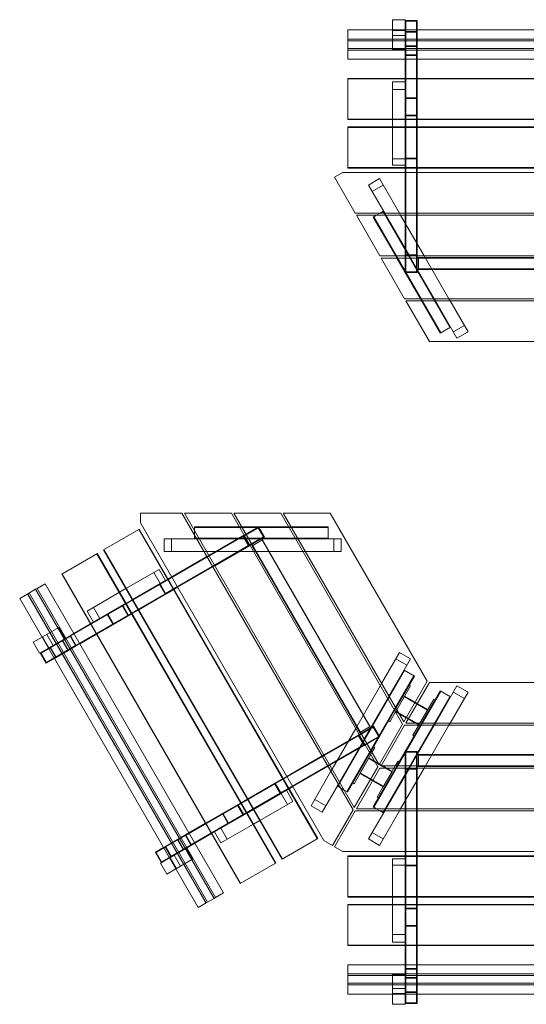
# Model space of a CAD drawing. Extents: x -1992 to 1415, y -324 to 2986.
# Drawn here: x -1992 to -288, y -324 to 2986 of the extents above; entities that cross this region are included whole.
import ezdxf

# ---------------------------------------------------------------- set-up
doc = ezdxf.new("R2010")
doc.units = 0
doc.header["$MEASUREMENT"] = 0

# ---------------------------------------------------------------- blocks, each defined once
blk = doc.blocks.new('A$Ca8a292ed')
at = {"color": 0, "linetype": 'Continuous', "lineweight": 0}
for p, q in [((-738.2, 2951.5), (-738.2, 2986)), ((-738.2, 2986), (-695.2, 2986)), ((-695.2, 2986), (-695.2, 2951.5)), ((-655.2, 2983.1), (-695.2, 2983.1)), ((-693.2, 2981.1), (-657.2, 2981.1)), ((-693.2, 2951.5), (-693.2, 2981.1)), ((-657.2, 2981.1), (-657.2, 2951.5)), ((-655.2, 2951.5), (-655.2, 2983.1)), ((-888.2, 2951.5), (-888.2, 2920.3)), ((-888.2, 2951.5), (311.8, 2951.5)), ((-738.2, 2949.3), (-738.2, 2951.5)), ((-738.2, 2949.3), (-695.2, 2949.3)), ((-738.2, 2949.3), (-738.2, 2886.3)), ((-695.2, 2951.5), (-695.2, 2949.3)), ((-695.2, 2886.3), (-695.2, 2949.3)), ((-693.2, 2946), (-693.2, 2951.5)), ((-693.2, 2946), (-693.2, 2867.7)), ((-657.2, 2946), (-693.2, 2946)), ((-657.2, 2951.5), (-657.2, 2946)), ((-657.2, 2946), (-657.2, 2867.7)), ((-655.2, 2944.1), (-655.2, 2951.5)), ((311.8, 2920.7), (-888.2, 2920.7)), ((-888.2, 2920.3), (-888.2, 2889.5)), ((311.8, 2920.3), (-888.2, 2920.3)), ((-888.2, 2914.9), (311.8, 2914.9)), ((-695.2, 2933.3), (-738.2, 2933.3)), ((-695.2, 2944.1), (-695.2, 2866.2)), ((-695.2, 2944.1), (-655.2, 2944.1)), ((-655.2, 2944.1), (-655.2, 2866.2)), ((-888.2, 2889.5), (-888.2, 2883.7)), ((-888.2, 2889.5), (311.8, 2889.5)), ((311.8, 2884), (-888.2, 2884)), ((-888.2, 2883.7), (-888.2, 2852.9)), ((311.8, 2883.7), (-888.2, 2883.7)), ((-695.2, 2886.3), (-738.2, 2886.3)), ((-655.2, 2897.6), (-695.2, 2897.6)), ((-695.2, 2897.6), (-655.2, 2897.6)), ((-657.2, 2896), (-693.2, 2896)), ((-693.2, 2896), (-657.2, 2896)), ((-888.2, 2852.9), (311.8, 2852.9)), ((-655.2, 2866.2), (-695.2, 2866.2)), ((-695.2, 2852.9), (-695.2, 2866.2)), ((-695.2, 2866.2), (-655.2, 2866.2)), ((-695.2, 2788.5), (-695.2, 2852.9)), ((-693.2, 2867.7), (-657.2, 2867.7)), ((-693.2, 2520.1), (-693.2, 2867.7)), ((-657.2, 2867.7), (-693.2, 2867.7)), ((-657.2, 2520.1), (-657.2, 2867.7)), ((-655.2, 2852.9), (-655.2, 2866.2)), ((-655.2, 2788.5), (-655.2, 2852.9)), ((-888.2, 2788.5), (-888.2, 2651.7)), ((311.8, 2788.5), (-888.2, 2788.5)), ((-888.2, 2786.8), (311.8, 2786.8)), ((-695.2, 2650), (-695.2, 2788.5)), ((-655.2, 2650), (-655.2, 2788.5)), ((-738.2, 2776.9), (-695.2, 2776.9)), ((-738.2, 2776.9), (-738.2, 2650)), ((-738.2, 2751.8), (-695.2, 2751.8)), ((-695.2, 2650), (-695.2, 2776.9)), ((-695.2, 2723.1), (-655.2, 2723.1)), ((-657.2, 2721.1), (-693.2, 2721.1)), ((-888.2, 2651.7), (311.8, 2651.7)), ((-888.2, 2650), (-888.2, 2651.7)), ((311.8, 2650), (-888.2, 2650)), ((-738.2, 2650), (-738.2, 2625.7)), ((-695.2, 2663.1), (-655.2, 2663.1)), ((-695.2, 2625.7), (-695.2, 2650)), ((-695.2, 2625.7), (-695.2, 2650)), ((-693.2, 2665.1), (-657.2, 2665.1)), ((-655.2, 2625.7), (-655.2, 2650)), ((-888.2, 2625.7), (-888.2, 2488.9)), ((311.8, 2625.7), (-888.2, 2625.7)), ((-888.2, 2624.1), (311.8, 2624.1)), ((-738.2, 2625.7), (-738.2, 2497.2)), ((-695.2, 2520.2), (-695.2, 2625.7)), ((-695.2, 2497.2), (-695.2, 2625.7)), ((-655.2, 2520.2), (-655.2, 2625.7)), ((-695.2, 2517.8), (-738.2, 2517.8)), ((-655.2, 2520.2), (-695.2, 2520.2)), ((-695.2, 2518.1), (-655.2, 2518.1)), ((-693.2, 2518.2), (-693.2, 2520.1)), ((-693.2, 2520.1), (-657.2, 2520.1)), ((-693.2, 2518.2), (-693.2, 2196.1)), ((-657.2, 2518.2), (-693.2, 2518.2)), ((-657.2, 2520.1), (-657.2, 2518.2)), ((-657.2, 2518.2), (-657.2, 2196.1)), ((-655.2, 2518.1), (-655.2, 2520.2)), ((-655.2, 2518.1), (-655.2, 2487.3)), ((-888.2, 2488.9), (-888.2, 2487.3)), ((-888.2, 2488.9), (311.8, 2488.9)), ((311.8, 2487.3), (-888.2, 2487.3)), ((-695.2, 2497.2), (-738.2, 2497.2)), ((-695.2, 2497.2), (-695.2, 2487.3)), ((-695.2, 2487.3), (-695.2, 2472.8)), ((-655.2, 2487.3), (-655.2, 2472.8)), ((-933.2, 2456.3), (-904.7, 2472.8)), ((-863.7, 2335.8), (-933.2, 2456.3)), ((328.2, 2472.8), (-904.7, 2472.8)), ((-818.9, 2430.3), (-781.7, 2451.8)), ((-714.7, 2335.8), (-781.7, 2451.8)), ((-695.2, 2472.8), (-695.2, 2335.8)), ((-655.2, 2472.8), (-655.2, 2335.8)), ((-818.9, 2430.3), (-764.4, 2335.8)), ((-806.5, 2408.8), (-769.3, 2430.3)), ((-863.7, 2335.8), (287.2, 2335.8)), ((-859.6, 2328.8), (283.1, 2328.8)), ((-780.5, 2191.8), (-859.6, 2328.8)), ((-802.7, 2322.3), (-791.5, 2328.8)), ((-802.7, 2322.3), (-727.4, 2191.8)), ((-801, 2323.3), (-576, 1933.6)), ((-791.5, 2328.8), (-779.4, 2335.8)), ((-779.4, 2335.8), (-768.1, 2342.3)), ((-769.8, 2341.3), (-544.8, 1951.6)), ((-768.1, 2342.3), (-764.4, 2335.8)), ((-764.4, 2335.8), (-760.3, 2328.8)), ((-764.4, 2335.8), (-760.3, 2328.8)), ((-760.3, 2328.8), (-681.2, 2191.8)), ((-760.3, 2328.8), (-681.2, 2191.8)), ((-710.7, 2328.8), (-714.7, 2335.8)), ((-631.6, 2191.8), (-710.7, 2328.8)), ((-695.2, 2335.8), (-695.2, 2328.8)), ((-695.2, 2328.8), (-695.2, 2196.1)), ((-655.2, 2335.8), (-655.2, 2328.8)), ((-655.2, 2328.8), (-655.2, 2196.1)), ((204, 2191.8), (-780.5, 2191.8)), ((-776.5, 2184.8), (200, 2184.8)), ((-776.5, 2184.8), (-697.4, 2047.8)), ((-727.4, 2191.8), (-723.4, 2184.8)), ((-723.4, 2184.8), (-644.3, 2047.8)), ((-695.2, 2196.1), (-695.2, 2136.1)), ((-655.2, 2196.1), (-695.2, 2196.1)), ((-693.2, 2194.1), (-657.2, 2194.1)), ((-693.2, 2138.1), (-693.2, 2194.1)), ((-681.2, 2191.8), (-677.2, 2184.8)), ((-681.2, 2191.8), (-677.2, 2184.8)), ((-677.2, 2184.8), (-598.1, 2047.8)), ((-677.2, 2184.8), (-598.1, 2047.8)), ((-657.2, 2194.1), (-657.2, 2138.1)), ((-655.2, 2136.1), (-655.2, 2196.1)), ((-655.2, 2186.1), (-650.2, 2186.1)), ((-650.2, 2146.1), (-650.2, 2186.1)), ((-628.3, 2186.1), (-650.2, 2186.1)), ((-627.5, 2184.8), (-631.6, 2191.8)), ((51.8, 2186.1), (-628.3, 2186.1)), ((-548.4, 2047.8), (-627.5, 2184.8)), ((73.8, 2184.1), (-650.2, 2184.1)), ((-695.2, 2136.1), (-655.2, 2136.1)), ((-657.2, 2138.1), (-693.2, 2138.1)), ((-650.2, 2146.1), (-655.2, 2146.1)), ((-650.2, 2148.1), (73.8, 2148.1)), ((-650.2, 2146.1), (73.8, 2146.1)), ((-697.4, 2047.8), (120.9, 2047.8)), ((-693.3, 2040.8), (116.8, 2040.8)), ((-693.3, 2040.8), (-614.2, 1903.8)), ((-644.3, 2047.8), (-640.2, 2040.8)), ((-640.2, 2040.8), (-577.7, 1932.6)), ((-598.1, 2047.8), (-594, 2040.8)), ((-598.1, 2047.8), (-594, 2040.8)), ((-594, 2040.8), (-543.1, 1952.6)), ((-594, 2040.8), (-521.4, 1915)), ((-544.4, 2040.8), (-548.4, 2047.8)), ((-484.2, 1936.5), (-544.4, 2040.8)), ((-496.6, 1958), (-533.8, 1936.5)), ((-543.1, 1952.6), (-577.7, 1932.6)), ((-484.2, 1936.5), (-521.4, 1915)), ((-614.2, 1903.8), (37.8, 1903.8)), ((-1585.1, 1327.2), (-1446, 1327.2)), ((-1585.1, 1294.2), (-1585.1, 1327.2)), ((-870.6, 330.5), (-1446, 1327.2)), ((-866.6, 337.5), (-1437.9, 1327.2)), ((-1279.7, 1327.2), (-1437.9, 1327.2)), ((-1279.7, 1327.2), (-787.5, 474.5)), ((-783.4, 481.5), (-1271.6, 1327.2)), ((-1113.5, 1327.2), (-1271.6, 1327.2)), ((-704.3, 618.5), (-1113.5, 1327.2)), ((-700.3, 625.5), (-1105.4, 1327.2)), ((-947.2, 1327.2), (-1105.4, 1327.2)), ((-621.2, 762.5), (-947.2, 1327.2)), ((-1585.1, 1294.2), (-968.7, 226.5)), ((-1590.9, 1271.9), (-1709.4, 1203.5)), ((-1589.4, 1272.7), (-1590.9, 1271.9)), ((-990.9, 232.7), (-1590.9, 1271.9)), ((-1589.4, 1272.7), (-989.4, 233.5)), ((-1403.9, 1268.2), (-1403.9, 1281.2)), ((-1403.9, 1281.2), (-1253.2, 1281.2)), ((-1403.9, 1279.2), (-953.9, 1279.2)), ((-1403.9, 1254.2), (-1403.9, 1268.2)), ((-1253.2, 1281.2), (-1245.1, 1281.2)), ((-1245.1, 1281.2), (-1086.9, 1281.2)), ((-1188.9, 1281.2), (-1240.8, 1251.2)), ((-1238.1, 1250.4), (-1189.6, 1278.4)), ((-1189.6, 1278.4), (-1171.6, 1247.3)), ((-1168.9, 1246.5), (-1188.9, 1281.2)), ((-1086.9, 1281.2), (-1078.8, 1281.2)), ((-1078.8, 1281.2), (-953.9, 1281.2)), ((-953.9, 1281.2), (-953.9, 1241.2)), ((-1518.8, 1088.4), (-1239.8, 1249.4)), ((-1505.5, 1198.2), (-1505.5, 1241.2)), ((-1396.4, 1241.2), (-1505.5, 1241.2)), ((-1480.6, 1198.2), (-1480.6, 1241.2)), ((-1403.9, 1241.2), (-1403.9, 1254.2)), ((-1403.9, 1243.2), (-953.9, 1243.2)), ((-1403.9, 1241.2), (-1396.4, 1241.2)), ((-1396.4, 1241.2), (-1388.3, 1241.2)), ((-1388.3, 1241.2), (-1396.4, 1241.2)), ((-1388.3, 1241.2), (-1230.1, 1241.2)), ((-1230.1, 1241.2), (-1388.3, 1241.2)), ((-1355.7, 1184.8), (-1240.8, 1251.2)), ((-1240.8, 1251.2), (-1220.8, 1216.5)), ((-1220.1, 1219.3), (-1238.1, 1250.4)), ((-1230.1, 1241.2), (-1222, 1241.2)), ((-1222, 1241.2), (-1230.1, 1241.2)), ((-1222, 1241.2), (-1063.8, 1241.2)), ((-1063.8, 1241.2), (-1222, 1241.2)), ((-1220.8, 1216.5), (-1168.9, 1246.5)), ((-1171.6, 1247.3), (-1220.1, 1219.3)), ((-1209.7, 1217.2), (-1175, 1237.2)), ((-1175, 1237.2), (-1177.5, 1241.5)), ((-814.7, 609.2), (-1176.7, 1236.2)), ((-1175, 1237.2), (-813, 610.2)), ((-1063.8, 1241.2), (-1055.7, 1241.2)), ((-1055.7, 1241.2), (-1063.8, 1241.2)), ((-1055.7, 1241.2), (-953.9, 1241.2)), ((-910.5, 1241.2), (-1055.7, 1241.2)), ((-935.3, 1241.2), (-935.3, 1198.2)), ((-910.5, 1241.2), (-910.5, 1198.2)), ((-1709.4, 1203.5), (-1109.4, 164.3)), ((-1107.9, 165.1), (-1707.9, 1204.3)), ((-1505.5, 1198.2), (-1371.5, 1198.2)), ((-1500.8, 1057.2), (-1221.8, 1218.3)), ((-1371.5, 1198.2), (-1363.4, 1198.2)), ((-1363.4, 1198.2), (-1205.3, 1198.2)), ((-1335.7, 1150.2), (-1220.8, 1216.5)), ((-1212.2, 1221.5), (-1209.7, 1217.2)), ((-1209.7, 1217.2), (-1198.7, 1198.2)), ((-845.9, 591.2), (-1207.9, 1218.2)), ((-1205.3, 1198.2), (-1197.2, 1198.2)), ((-1198.7, 1198.2), (-858.6, 609.2)), ((-1197.2, 1198.2), (-1039, 1198.2)), ((-1039, 1198.2), (-1030.9, 1198.2)), ((-1030.9, 1198.2), (-910.5, 1198.2)), ((-1731.9, 1190.5), (-1850.3, 1122.1)), ((-1730.4, 1191.4), (-1731.9, 1190.5)), ((-1131.9, 151.3), (-1731.9, 1190.5)), ((-1730.4, 1191.4), (-1130.4, 152.1)), ((-1480.4, 1112.8), (-1361.8, 1181.3)), ((-1361.8, 1181.3), (-1355.7, 1184.8)), ((-1523.1, 1137.8), (-1634.4, 1073.6)), ((-1540.9, 1127.6), (-1519.4, 1090.3)), ((-1523.1, 1137.8), (-1501.6, 1100.6)), ((-1460.4, 1078.2), (-1341.8, 1146.7)), ((-1341.8, 1146.7), (-1335.7, 1150.2)), ((-1850.3, 1122.1), (-1250.3, 82.9)), ((-1248.9, 83.7), (-1848.9, 1122.9)), ((-1612.9, 1036.4), (-1501.6, 1100.6)), ((-1501.6, 1100.6), (-1492.9, 1105.6)), ((-1492.9, 1105.6), (-1480.4, 1112.8)), ((-1937.8, 1071.6), (-1964.5, 1056.2)), ((-1937.8, 1071.6), (-1932.8, 1074.5)), ((-1337.8, 32.4), (-1937.8, 1071.6)), ((-1933.1, 1074.3), (-1333.1, 35.1)), ((-1906.1, 1089.9), (-1932.8, 1074.5)), ((-1932.8, 1074.5), (-1332.8, 35.3)), ((-1306.1, 50.7), (-1906.1, 1089.9)), ((-1520.4, 1087.4), (-1821.5, 913.6)), ((-1655.4, 1061.4), (-1765.2, 998)), ((-1634.4, 1073.6), (-1655.4, 1061.4)), ((-1521.5, 1089.1), (-1612.9, 1036.4)), ((-1521.5, 1089.1), (-1501.5, 1054.5)), ((-1520.4, 1087.4), (-1518.8, 1088.4)), ((-1502.4, 1056.3), (-1520.4, 1087.4)), ((-1499.7, 1055.5), (-1519.7, 1090.2)), ((-1518.8, 1088.4), (-1500.8, 1057.2)), ((-1499.7, 1055.5), (-1472.9, 1071)), ((-1472.9, 1071), (-1460.4, 1078.2)), ((-1991.5, 1040.6), (-1964.5, 1056.2)), ((-1391.5, 1.4), (-1991.5, 1040.6)), ((-1964.8, 1056), (-1364.8, 16.8)), ((-1964.5, 1056.2), (-1364.5, 17)), ((-1359.8, 19.7), (-1959.8, 1058.9)), ((-1502.4, 1056.3), (-1803.5, 882.4)), ((-1612.9, 1036.4), (-1633.9, 1024.2)), ((-1633.9, 1024.2), (-1612.9, 1036.4)), ((-1501.5, 1054.5), (-1592.9, 1001.7)), ((-1500.8, 1057.2), (-1502.4, 1056.3)), ((-1501.5, 1054.5), (-1499.7, 1055.5)), ((-1743.7, 960.8), (-1765.2, 998)), ((-1633.9, 1024.2), (-1753.8, 955)), ((-1743.7, 960.8), (-1633.9, 1024.2)), ((-1722, 973.3), (-1743.5, 1010.6)), ((-1628, 983.8), (-1646, 1014.9)), ((-1625.2, 983), (-1645.2, 1017.7)), ((-1592.9, 1001.7), (-1613.9, 989.6)), ((-1613.9, 989.6), (-1733.8, 920.3)), ((-1677.2, 953), (-1697.2, 987.7)), ((-1694.5, 986.9), (-1676.5, 955.8)), ((-1860, 943.3), (-1914.6, 911.8)), ((-1860, 943.3), (-1838.5, 906.1)), ((-1753.8, 955), (-1809.6, 922.8)), ((-1946.4, 893.4), (-1916.5, 910.7)), ((-1916.5, 910.7), (-1914.6, 911.8)), ((-1893.1, 874.6), (-1914.6, 911.8)), ((-1900.8, 919.8), (-1879.3, 882.6)), ((-1893.1, 874.6), (-1838.5, 906.1)), ((-1889.3, 874.5), (-1821.5, 913.6)), ((-1888.6, 877.2), (-1821.1, 916.1)), ((-1828.3, 865.8), (-1848.3, 900.4)), ((-1848.3, 900.4), (-1828.3, 865.8)), ((-1828, 868.3), (-1846, 899.5)), ((-1846, 899.5), (-1828, 868.3)), ((-1821.5, 913.6), (-1803.5, 882.4)), ((-1803.5, 882.4), (-1821.5, 913.6)), ((-1809.6, 922.8), (-1821.1, 916.1)), ((-1801.1, 881.5), (-1821.1, 916.1)), ((-1821.1, 916.1), (-1801.1, 881.5)), ((-1733.8, 920.3), (-1789.6, 888.2)), ((-1924.9, 856.2), (-1946.4, 893.4)), ((-1895, 873.5), (-1924.9, 856.2)), ((-1919.7, 856.9), (-1894, 871.7)), ((-1893.1, 874.6), (-1895, 873.5)), ((-1894, 871.7), (-1889.3, 874.5)), ((-1889.3, 874.5), (-1871.3, 843.3)), ((-1868.6, 842.5), (-1888.6, 877.2)), ((-1871.3, 843.3), (-1803.5, 882.4)), ((-1868.6, 842.5), (-1801.1, 881.5)), ((-1789.6, 888.2), (-1801.1, 881.5)), ((-1922.3, 857.7), (-1902.3, 823)), ((-1901.7, 825.8), (-1919.7, 856.9)), ((-1902.3, 823), (-1875, 838.8)), ((-1876, 840.6), (-1901.7, 825.8)), ((-1871.3, 843.3), (-1876, 840.6)), ((-1875, 838.8), (-1868.6, 842.5)), ((-714.5, 858.8), (-774.8, 754.5)), ((-749.9, 711.5), (-677.3, 837.3)), ((-727, 837.3), (-689.7, 815.8)), ((-714.5, 858.8), (-677.3, 837.3)), ((-697.3, 798.7), (-922.3, 409)), ((-699, 799.7), (-749.9, 711.5)), ((-699, 799.7), (-664.4, 779.7)), ((-666.1, 780.7), (-891.1, 391)), ((-664.4, 779.7), (-726.8, 671.5)), ((-700.3, 625.5), (-621.2, 762.5)), ((-778.8, 747.5), (-857.9, 610.5)), ((-801, 339), (-576, 728.7)), ((-774.8, 754.5), (-778.8, 747.5)), ((-681.9, 749.4), (-726.8, 671.5)), ((-723.9, 666.5), (-677.5, 746.9)), ((-614.2, 758.5), (-693.3, 621.5)), ((-677.5, 746.9), (-681.9, 749.4)), ((-640.2, 621.5), (-577.7, 729.7)), ((37.8, 758.5), (-614.2, 758.5)), ((-521.4, 747.3), (-594, 621.5)), ((-577.7, 729.7), (-543.1, 709.7)), ((-521.4, 747.3), (-484.2, 725.8)), ((-754, 704.5), (-833.1, 567.5)), ((-833.1, 567.5), (-754, 704.5)), ((-769.8, 321), (-544.8, 710.7)), ((-749.9, 711.5), (-754, 704.5)), ((-754, 704.5), (-749.9, 711.5)), ((-723.9, 666.5), (-697.5, 712.3)), ((-698.5, 710.6), (-620.6, 665.6)), ((-697.5, 712.3), (-662, 691.8)), ((-599.6, 701.9), (-646, 621.5)), ((-640.2, 621.5), (-595.2, 699.4)), ((-595.2, 699.4), (-599.6, 701.9)), ((-594, 621.5), (-543.1, 709.7)), ((-544.4, 621.5), (-484.2, 725.8)), ((-533.8, 725.8), (-496.6, 704.3)), ((-730.9, 664.5), (-810, 527.5)), ((-730.9, 664.5), (-751.9, 628.2)), ((-726.8, 671.5), (-730.9, 664.5)), ((-726.8, 671.5), (-730.9, 664.5)), ((-728, 659.5), (-723.9, 666.5)), ((-727.5, 660.3), (-723.9, 666.5)), ((-648.6, 617.1), (-726.5, 662.1)), ((-662, 691.8), (-655.1, 687.8)), ((-655.1, 687.8), (-619.6, 667.3)), ((-619.6, 667.3), (-646, 621.5)), ((-747.5, 625.7), (-728, 659.5)), ((-716.8, 654.1), (-727.5, 660.3)), ((-692, 639.8), (-716.8, 654.1)), ((-685.1, 635.8), (-692, 639.8)), ((-660.3, 621.5), (-685.1, 635.8)), ((-861.9, 603.5), (-941, 466.5)), ((-857.9, 610.5), (-861.9, 603.5)), ((-858.6, 609.2), (-847.7, 590.2)), ((-801.9, 610.9), (-853.8, 580.9)), ((-851.1, 580.1), (-802.6, 608.1)), ((-813, 610.2), (-847.7, 590.2)), ((-810.5, 605.9), (-813, 610.2)), ((-802.6, 608.1), (-784.6, 577)), ((-781.9, 576.2), (-801.9, 610.9)), ((-783.4, 481.5), (-704.3, 618.5)), ((-697.4, 614.5), (-776.5, 477.5)), ((-747.5, 625.7), (-751.9, 628.2)), ((-723.4, 477.5), (-644.3, 614.5)), ((120.9, 614.5), (-697.4, 614.5)), ((116.8, 621.5), (-693.3, 621.5)), ((-677.2, 477.5), (-598.1, 614.5)), ((-598.1, 614.5), (-677.2, 477.5)), ((-650, 614.5), (-669.6, 580.7)), ((-665.2, 578.2), (-644.3, 614.5)), ((-649.6, 615.3), (-660.3, 621.5)), ((-646, 621.5), (-650, 614.5)), ((-646, 621.5), (-649.6, 615.3)), ((-644.3, 614.5), (-640.2, 621.5)), ((-644.3, 614.5), (-640.2, 621.5)), ((-627.5, 477.5), (-548.4, 614.5)), ((-598.1, 614.5), (-594, 621.5)), ((-594, 621.5), (-598.1, 614.5)), ((-548.4, 614.5), (-544.4, 621.5)), ((-1131.8, 418.1), (-852.8, 579.1)), ((-968.7, 514.5), (-853.8, 580.9)), ((-853.8, 580.9), (-833.8, 546.2)), ((-833.1, 549), (-851.1, 580.1)), ((-847.7, 590.2), (-845.2, 585.9)), ((-833.1, 567.5), (-837.1, 560.5)), ((-837.1, 560.5), (-833.1, 567.5)), ((-833.8, 546.2), (-781.9, 576.2)), ((-784.6, 577), (-833.1, 549)), ((-665.2, 578.2), (-669.6, 580.7)), ((-1113.8, 386.9), (-834.8, 548)), ((-948.7, 479.9), (-833.8, 546.2)), ((-837.1, 560.5), (-916.2, 423.5)), ((-916.2, 423.5), (-837.1, 560.5)), ((-801.9, 541.6), (-810, 527.5)), ((-807.1, 522.5), (-797.5, 539.1)), ((-797.5, 539.1), (-801.9, 541.6)), ((-1093.4, 442.5), (-974.8, 511)), ((-974.8, 511), (-968.7, 514.5)), ((-814, 520.5), (-889.4, 390)), ((-814, 520.5), (-871.9, 420.3)), ((-867.5, 417.8), (-811.1, 515.5)), ((-817.5, 504.4), (-847.5, 452.5)), ((-818.5, 502.7), (-740.6, 457.7)), ((-817.5, 504.4), (-798.3, 493.4)), ((-810, 527.5), (-814, 520.5)), ((-810, 527.5), (-814, 520.5)), ((-811.1, 515.5), (-807.1, 522.5)), ((-695.2, 526.2), (-695.2, 466.2)), ((-655.2, 526.2), (-695.2, 526.2)), ((-693.2, 524.2), (-657.2, 524.2)), ((-693.2, 468.2), (-693.2, 524.2)), ((-657.2, 524.2), (-657.2, 468.2)), ((-655.2, 466.2), (-655.2, 526.2)), ((-650.2, 516.2), (-655.2, 516.2)), ((-650.2, 476.2), (-650.2, 516.2)), ((73.8, 516.2), (-650.2, 516.2)), ((-650.2, 514.2), (73.8, 514.2)), ((-1073.4, 407.9), (-954.8, 476.4)), ((-954.8, 476.4), (-948.7, 479.9)), ((-941, 466.5), (-945.1, 459.5)), ((-787.5, 474.5), (-866.6, 337.5)), ((-780.5, 470.5), (-859.6, 333.5)), ((-802.7, 340), (-727.4, 470.5)), ((-798.3, 493.4), (-786.2, 486.4)), ((-733.2, 470.5), (-789.6, 372.8)), ((-786.2, 486.4), (-782, 483.9)), ((-785.2, 370.3), (-727.4, 470.5)), ((-782, 483.9), (-775.1, 479.9)), ((-780.5, 470.5), (204, 470.5)), ((200, 477.5), (-776.5, 477.5)), ((-775.1, 479.9), (-770.9, 477.5)), ((-770.9, 477.5), (-758.8, 470.5)), ((-760.3, 333.5), (-681.2, 470.5)), ((-681.2, 470.5), (-760.3, 333.5)), ((-758.8, 470.5), (-739.6, 459.4)), ((-729.1, 477.5), (-733.2, 470.5)), ((-719.6, 494.1), (-729.1, 477.5)), ((-727.4, 470.5), (-723.4, 477.5)), ((-727.4, 470.5), (-723.4, 477.5)), ((-723.4, 477.5), (-715.2, 491.6)), ((-715.2, 491.6), (-719.6, 494.1)), ((-710.7, 333.5), (-631.6, 470.5)), ((-695.2, 466.2), (-655.2, 466.2)), ((-695.2, 333.5), (-695.2, 466.2)), ((-657.2, 468.2), (-693.2, 468.2)), ((-693.2, 144.1), (-693.2, 466.2)), ((-681.2, 470.5), (-677.2, 477.5)), ((-677.2, 477.5), (-681.2, 470.5)), ((-657.2, 144.1), (-657.2, 466.2)), ((-655.2, 476.2), (-650.2, 476.2)), ((-655.2, 333.5), (-655.2, 466.2)), ((-650.2, 478.2), (73.8, 478.2)), ((-628.3, 476.2), (-650.2, 476.2)), ((-631.6, 470.5), (-627.5, 477.5)), ((51.8, 476.2), (-628.3, 476.2)), ((-1132.7, 419.9), (-1105.9, 435.3)), ((-1105.9, 435.3), (-1093.4, 442.5)), ((-945.1, 459.5), (-1012, 343.5)), ((-847.5, 452.5), (-812, 432)), ((-846.5, 454.2), (-768.6, 409.2)), ((-812, 432), (-805.1, 428)), ((-739.6, 459.4), (-769.6, 407.5)), ((-1133.4, 417.1), (-1434.5, 243.3)), ((-1134.5, 418.8), (-1225.9, 366.1)), ((-1132.7, 419.9), (-1134.5, 418.8)), ((-1134.5, 418.8), (-1114.5, 384.2)), ((-1133.4, 417.1), (-1131.8, 418.1)), ((-1115.4, 386), (-1133.4, 417.1)), ((-1112.7, 385.2), (-1132.7, 419.9)), ((-1131.8, 418.1), (-1113.8, 386.9)), ((-1094.6, 395.7), (-1085.9, 400.7)), ((-1085.9, 400.7), (-1073.4, 407.9)), ((-974.8, 322), (-920.2, 416.5)), ((-920.2, 416.5), (-924, 410)), ((-912.7, 403.5), (-924, 410)), ((-916.2, 423.5), (-920.2, 416.5)), ((-920.2, 416.5), (-916.2, 423.5)), ((-900.6, 396.5), (-912.7, 403.5)), ((-867.5, 417.8), (-871.9, 420.3)), ((-805.1, 428), (-769.6, 407.5)), ((-1115.4, 386), (-1416.5, 212.1)), ((-1225.9, 366.1), (-1246.9, 353.9)), ((-1094.6, 395.7), (-1205.9, 331.4)), ((-1114.5, 384.2), (-1205.9, 331.4)), ((-1113.8, 386.9), (-1115.4, 386)), ((-1112.4, 385.4), (-1090.9, 348.1)), ((-1094.6, 395.7), (-1073.1, 358.4)), ((-962.4, 343.5), (-999.6, 365)), ((-889.4, 390), (-900.6, 396.5)), ((-785.2, 370.3), (-789.6, 372.8)), ((-1246.9, 353.9), (-1366.8, 284.7)), ((-1241, 313.5), (-1259, 344.6)), ((-1238.2, 312.7), (-1258.2, 347.4)), ((-1205.9, 331.4), (-1226.9, 319.3)), ((-1205.9, 331.4), (-1226.9, 319.3)), ((-1184.4, 294.2), (-1073.1, 358.4)), ((-974.8, 322), (-1012, 343.5)), ((283.1, 333.5), (-859.6, 333.5)), ((-791.5, 333.5), (-802.7, 340)), ((-779.4, 326.5), (-791.5, 333.5)), ((-764.4, 326.5), (-760.3, 333.5)), ((-760.3, 333.5), (-764.4, 326.5)), ((-714.7, 326.5), (-710.7, 333.5)), ((-695.2, 326.5), (-695.2, 333.5)), ((-655.2, 326.5), (-655.2, 333.5)), ((-1226.9, 319.3), (-1346.8, 250)), ((-1226.9, 319.3), (-1336.7, 255.9)), ((-1290.2, 282.7), (-1310.2, 317.4)), ((-1307.5, 316.6), (-1289.5, 285.5)), ((-870.6, 330.5), (-940.2, 210)), ((-933.2, 206), (-863.7, 326.5)), ((287.2, 326.5), (-863.7, 326.5)), ((-764.4, 326.5), (-818.9, 232)), ((-781.7, 210.5), (-714.7, 326.5)), ((-768.1, 320), (-779.4, 326.5)), ((-768.1, 320), (-764.4, 326.5)), ((-695.2, 189.5), (-695.2, 326.5)), ((-655.2, 189.5), (-655.2, 326.5)), ((-1366.8, 284.7), (-1422.6, 252.5)), ((-1315.2, 218.6), (-1205.4, 282)), ((-1293.5, 231.2), (-1315, 268.4)), ((-1205.4, 282), (-1184.4, 294.2)), ((-1502.3, 204.2), (-1434.5, 243.3)), ((-1501.6, 206.9), (-1434.1, 245.8)), ((-1416.5, 212.1), (-1434.5, 243.3)), ((-1434.5, 243.3), (-1416.5, 212.1)), ((-1422.6, 252.5), (-1434.1, 245.8)), ((-1434.1, 245.8), (-1414.1, 211.2)), ((-1414.1, 211.2), (-1434.1, 245.8)), ((-1346.8, 250), (-1402.6, 217.9)), ((-1315.2, 218.6), (-1336.7, 255.9)), ((-1109.4, 164.3), (-990.9, 232.7)), ((-990.9, 232.7), (-989.4, 233.5)), ((-781.7, 210.5), (-818.9, 232)), ((-769.3, 232), (-806.5, 253.5)), ((-1508, 203.2), (-1535.3, 187.4)), ((-1532.7, 186.6), (-1507, 201.4)), ((-1501.6, 206.9), (-1508, 203.2)), ((-1507, 201.4), (-1502.3, 204.2)), ((-1502.3, 204.2), (-1484.3, 173)), ((-1481.6, 172.2), (-1501.6, 206.9)), ((-1431.5, 201.1), (-1486.1, 169.6)), ((-1484.3, 173), (-1416.5, 212.1)), ((-1481.6, 172.2), (-1414.1, 211.2)), ((-1461.3, 230.1), (-1441.3, 195.5)), ((-1441.3, 195.5), (-1461.3, 230.1)), ((-1459, 229.2), (-1441, 198)), ((-1441, 198), (-1459, 229.2)), ((-1431.5, 201.1), (-1410, 163.9)), ((-1402.6, 217.9), (-1414.1, 211.2)), ((-940.2, 210), (-968.7, 226.5)), ((-904.7, 189.5), (-933.2, 206)), ((-1535.3, 187.4), (-1515.3, 152.7)), ((-1514.7, 155.4), (-1532.7, 186.6)), ((-1517.9, 151.3), (-1488, 168.5)), ((-1489, 170.3), (-1514.7, 155.4)), ((-1484.3, 173), (-1489, 170.3)), ((-1488, 168.5), (-1486.1, 169.6)), ((-1464.6, 132.4), (-1486.1, 169.6)), ((-1472.3, 177.6), (-1450.8, 140.4)), ((-904.7, 189.5), (328.2, 189.5)), ((-888.2, 175.1), (-888.2, 173.4)), ((-888.2, 175.1), (311.8, 175.1)), ((-888.2, 173.4), (-888.2, 36.6)), ((311.8, 173.4), (-888.2, 173.4)), ((-695.2, 175.1), (-695.2, 189.5)), ((-695.2, 165.1), (-695.2, 175.1)), ((-655.2, 175.1), (-655.2, 189.5)), ((-655.2, 144.2), (-655.2, 175.1)), ((-1496.4, 114), (-1517.9, 151.3)), ((-1464.6, 132.4), (-1466.5, 131.3)), ((-1464.6, 132.4), (-1410, 163.9)), ((-1250.3, 82.9), (-1131.9, 151.3)), ((-1130.4, 152.1), (-1131.9, 151.3)), ((-738.2, 165.1), (-695.2, 165.1)), ((-738.2, 165.1), (-738.2, 36.6)), ((-738.2, 144.5), (-695.2, 144.5)), ((-695.2, 36.6), (-695.2, 165.1)), ((-655.2, 144.2), (-695.2, 144.2)), ((-695.2, 142.1), (-695.2, 36.6)), ((-695.2, 142.1), (-655.2, 142.1)), ((-693.2, 144.1), (-657.2, 144.1)), ((-693.2, 142.2), (-693.2, 144.1)), ((-693.2, 142.2), (-693.2, -205.4)), ((-657.2, 142.2), (-693.2, 142.2)), ((-657.2, 144.1), (-657.2, 142.2)), ((-657.2, 142.2), (-657.2, -205.4)), ((-655.2, 142.1), (-655.2, 144.2)), ((-655.2, 142.1), (-655.2, 36.6)), ((-1466.5, 131.3), (-1496.4, 114)), ((-1337.8, 32.4), (-1332.8, 35.3)), ((-1332.8, 35.3), (-1306.1, 50.7)), ((311.8, 38.3), (-888.2, 38.3)), ((-888.2, 36.6), (311.8, 36.6)), ((-738.2, 36.6), (-738.2, 12.3)), ((-695.2, 36.6), (-695.2, 12.3)), ((-695.2, 12.3), (-695.2, 36.6)), ((-655.2, 36.6), (-655.2, 12.3)), ((-1391.5, 1.4), (-1364.5, 17)), ((-1364.5, 17), (-1337.8, 32.4)), ((-888.2, 12.3), (-888.2, 10.6)), ((-888.2, 12.3), (311.8, 12.3)), ((-888.2, 10.6), (-888.2, -126.2)), ((311.8, 10.6), (-888.2, 10.6)), ((-738.2, 12.3), (-738.2, -114.5)), ((-695.2, 12.3), (-695.2, -126.2)), ((-695.2, -114.5), (-695.2, 12.3)), ((-655.2, 12.3), (-655.2, -126.2)), ((-655.2, -0.8), (-695.2, -0.8)), ((-657.2, -2.8), (-693.2, -2.8)), ((-655.2, -60.8), (-695.2, -60.8)), ((-693.2, -58.8), (-657.2, -58.8)), ((-695.2, -89.4), (-738.2, -89.4)), ((311.8, -124.5), (-888.2, -124.5)), ((-888.2, -126.2), (311.8, -126.2)), ((-695.2, -114.5), (-738.2, -114.5)), ((-695.2, -126.2), (-695.2, -190.5)), ((-655.2, -126.2), (-655.2, -190.5)), ((-888.2, -190.5), (-888.2, -221.3)), ((311.8, -190.5), (-888.2, -190.5)), ((-695.2, -190.5), (-695.2, -203.8)), ((-655.2, -190.5), (-655.2, -203.8)), ((-888.2, -221.3), (311.8, -221.3)), ((-888.2, -227.2), (-888.2, -221.3)), ((-888.2, -221.7), (311.8, -221.7)), ((-888.2, -227.2), (-888.2, -258)), ((311.8, -227.2), (-888.2, -227.2)), ((-738.2, -224), (-695.2, -224)), ((-738.2, -224), (-738.2, -286.9)), ((-695.2, -203.8), (-655.2, -203.8)), ((-655.2, -203.8), (-695.2, -203.8)), ((-695.2, -281.8), (-695.2, -203.8)), ((-695.2, -286.9), (-695.2, -224)), ((-657.2, -205.4), (-693.2, -205.4)), ((-693.2, -205.4), (-657.2, -205.4)), ((-693.2, -283.7), (-693.2, -205.4)), ((-657.2, -283.7), (-657.2, -205.4)), ((-655.2, -281.8), (-655.2, -203.8)), ((311.8, -252.5), (-888.2, -252.5)), ((-888.2, -258), (311.8, -258)), ((-888.2, -289.2), (-888.2, -258)), ((-888.2, -258.4), (311.8, -258.4)), ((-695.2, -235.3), (-655.2, -235.3)), ((-655.2, -235.3), (-695.2, -235.3)), ((-693.2, -233.7), (-657.2, -233.7)), ((-657.2, -233.7), (-693.2, -233.7)), ((311.8, -289.2), (-888.2, -289.2)), ((-738.2, -271), (-695.2, -271)), ((-695.2, -286.9), (-738.2, -286.9)), ((-738.2, -289.2), (-738.2, -286.9)), ((-738.2, -323.7), (-738.2, -289.2)), ((-655.2, -281.8), (-695.2, -281.8)), ((-695.2, -286.9), (-695.2, -289.2)), ((-695.2, -289.2), (-695.2, -323.7)), ((-693.2, -289.2), (-693.2, -283.7)), ((-693.2, -283.7), (-657.2, -283.7)), ((-693.2, -318.8), (-693.2, -289.2)), ((-657.2, -283.7), (-657.2, -289.2)), ((-657.2, -289.2), (-657.2, -318.8)), ((-655.2, -289.2), (-655.2, -281.8)), ((-655.2, -320.7), (-655.2, -289.2)), ((-695.2, -323.7), (-738.2, -323.7)), ((-695.2, -320.7), (-655.2, -320.7)), ((-657.2, -318.8), (-693.2, -318.8))]:
    blk.add_line(p, q, dxfattribs=at)

msp = doc.modelspace()

# ---------------------------------------------------------------- block references
msp.add_blockref('A$Ca8a292ed', (0, 0))

doc.saveas('drawing.dxf')
